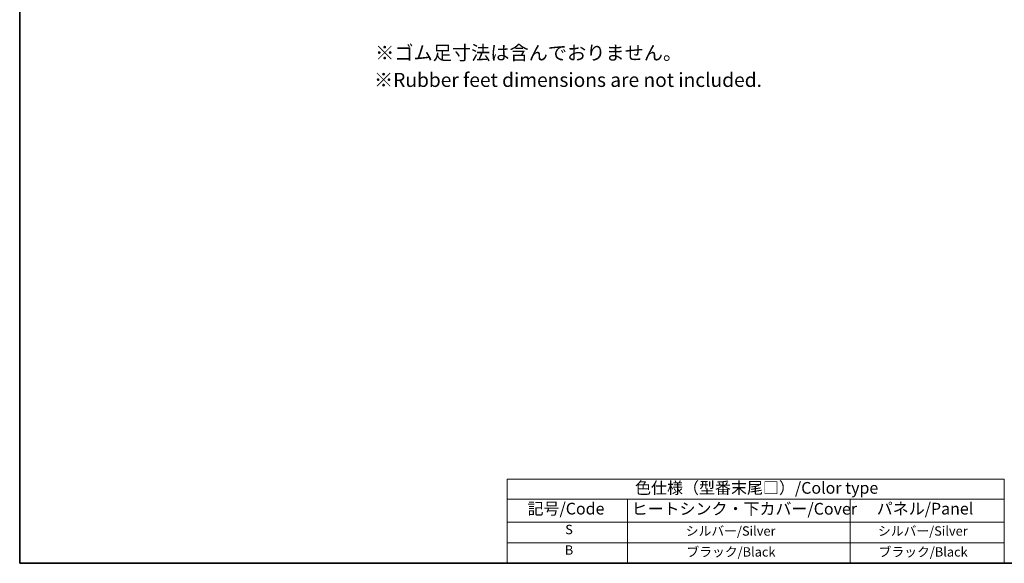
# Model space of a CAD drawing. Units: millimetres. Extents: x 22 to 3190, y 12 to 574.
# Drawn here: x 22 to 337, y 12 to 186 of the extents above; entities that cross this region are included whole.
import ezdxf

# ---------------------------------------------------------------- set-up
doc = ezdxf.new("R2010")
doc.units = ezdxf.units.MM
doc.header["$LTSCALE"] = 1.5
doc.layers.add('Border (ISO)', color=7, linetype='Continuous', lineweight=35)
doc.layers.add('Symbol (ISO)', color=7, linetype='Continuous', lineweight=18)
doc.styles.add('Note Text (TK)', font='MS PGothic.ttf')
doc.styles.add('Note Text (TK2)', font='MS PGothic.ttf')

# ---------------------------------------------------------------- blocks, each defined once
blk = doc.blocks.new('図面枠 tk図枠')
at = {"layer": 'Border (ISO)'}
for p, q in [((14.5, 289), (14.5, 8)), ((14.5, 8), (405.5, 8))]:
    blk.add_line(p, q, dxfattribs=at)
blk = doc.blocks.new('新テーブル')
at = {"layer": 'Symbol (ISO)'}
for p, q in [((299.5, 60.98), (405.5, 60.98)), ((299.5, 60.98), (299.5, 56.7)), ((405.5, 60.98), (405.5, 56.7)), ((299.5, 56.7), (405.5, 56.7)), ((299.5, 56.7), (299.5, 51.8)), ((325.11, 56.7), (325.11, 51.8)), ((372.63, 56.7), (372.63, 51.8)), ((405.5, 56.7), (405.5, 51.8)), ((299.5, 51.8), (405.5, 51.8)), ((299.5, 51.8), (299.5, 43)), ((325.11, 51.8), (325.11, 43)), ((372.63, 51.8), (372.63, 43)), ((405.5, 51.8), (405.5, 43)), ((299.5, 47.4), (405.5, 47.4)), ((299.5, 43), (405.5, 43))]:
    blk.add_line(p, q, dxfattribs=at)
at = {"layer": 'Symbol (ISO)', "color": 7, "attachment_point": 7}
for s, insert, char_height, style in [('色仕様（型番末尾□）/Color type', (326.74, 57.06), 2.5, 'Note Text (TK)'), ('記号/Code', (303.81, 52.63), 2.5, 'Note Text (TK)'), ('ヒートシンク・下カバー/Cover', (326, 52.6), 2.5, 'Note Text (TK)'), ('パネル/Panel', (378.29, 52.63), 2.5, 'Note Text (TK)'), ('S', (311.85, 48.58), 2, 'Note Text (TK2)'), ('シルバー/Silver                   ', (337.57, 48.27), 2, 'Note Text (TK2)'), ('シルバー/Silver                   ', (378.56, 48.27), 2, 'Note Text (TK2)'), ('B', (311.77, 44.2), 2, 'Note Text (TK2)'), ('ブラック/Black                     ', (337.71, 43.81), 2, 'Note Text (TK2)'), ('ブラック/Black                     ', (378.7, 43.81), 2, 'Note Text (TK2)')]:
    blk.add_mtext(s, dxfattribs=dict(at, insert=insert, char_height=char_height, style=style))

msp = doc.modelspace()

# ---------------------------------------------------------------- block references
at = {"xscale": 1.5, "yscale": 1.5, "zscale": 1.5}
for name, p in [('図面枠 tk図枠', (0, 0)), ('新テーブル', (-271.5, -52.5))]:
    msp.add_blockref(name, p, dxfattribs=at)

# ---------------------------------------------------------------- texts
at = {"layer": 'Symbol (ISO)', "char_height": 4.5, "attachment_point": 1, "line_spacing_factor": 1.5, "style": 'Note Text (TK)'}
for s, insert, width in [('{\\H1x;※ゴム足寸法は含んでおりません。}', (135.4628, 177.588), 126.394744), ('※Rubber feet dimensions are not included.', (135.0925, 168.9299), 131.730066)]:
    msp.add_mtext(s, dxfattribs=dict(at, insert=insert, width=width))

doc.saveas('drawing.dxf')
